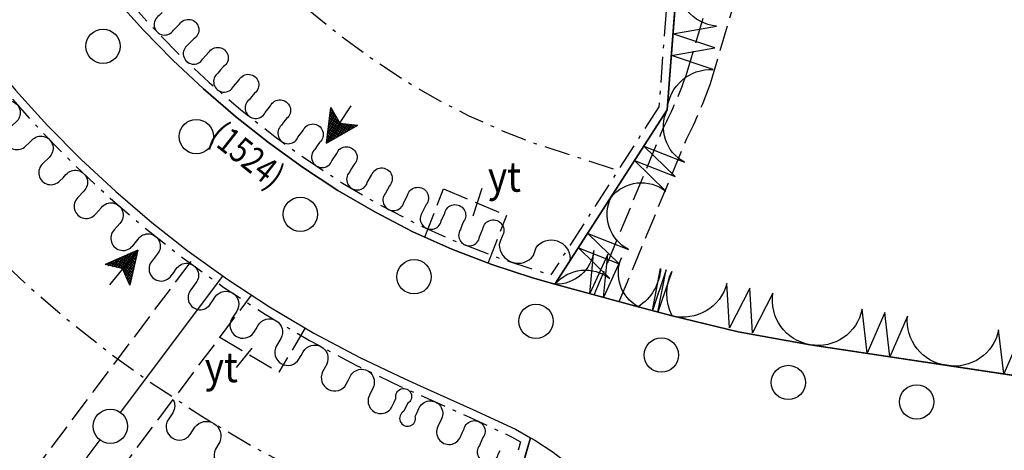
# Model space of a CAD drawing. Extents: x 24496419 to 24497920, y 6819726 to 6821837.
# Drawn here: x 24496835 to 24496949, y 6820515 to 6820565 of the extents above; entities that cross this region are included whole.
import ezdxf
from ezdxf.enums import TextEntityAlignment as Align

# ---------------------------------------------------------------- set-up
doc = ezdxf.new("R2010")
doc.units = 0
doc.linetypes.add('AK_OHJEELLINEN_RAJA', pattern=[4, 3, -1])
doc.linetypes.add('AK_RAKENNUSALA', pattern=[5.4, 3, -1, 0.4, -1])
for name, color, linetype in [('AK_KAAVAMERKINTA', 4, 'Continuous'), ('AK_KAAVAMERKINTA_PAKSU', 6, 'Continuous'), ('AK_KORTTELINRAJA', 3, 'Continuous'), ('AK_OHJEELLINEN_RAJA', 1, 'AK_OHJEELLINEN_RAJA'), ('AK_PUISTO', 3, 'Continuous'), ('AK_RAKENNUSALA', 1, 'AK_RAKENNUSALA'), ('ALUEPLIN_A', 7, 'Continuous'), ('ALUEPLIN_EV-8', 7, 'Continuous'), ('ALUEPLIN_VL-6', 7, 'Continuous')]:
    doc.layers.add(name, color=color, linetype=linetype)
doc.styles.add('ROMANS', font='romans.shx', dxfattribs={"width": 0.9})
pattern_1 = [(0, (-26.25, 37.5), (0, 0.225), []), (90, (-26.25, 37.5), (-0.225, 1e-17), [])]

# ---------------------------------------------------------------- blocks, each defined once
blk = doc.blocks.new('ISTUPUU_35704')
blk.add_circle((0, 0), 2)
blk = doc.blocks.new('RAKESIVU')
h = blk.add_hatch()
h.set_pattern_fill('U', color=256, scale=0.225, style=0, double=1, pattern_type=0)
h.set_pattern_definition(pattern_1)
h.paths.add_polyline_path([(0, 0), (0, 2.81), (-1.88, 3.75)])
h = blk.add_hatch()
h.set_pattern_fill('U', color=256, scale=0.225, style=0, double=1, pattern_type=0)
h.set_pattern_definition(pattern_1)
h.paths.add_polyline_path([(0, 0), (1.88, 3.75), (0, 2.81)])
at = {"flags": 128}
for points in [[(0, 0), (0, 5.24)], [(0, 0), (-1.88, 3.75)], [(-1.88, 3.75), (0, 2.81), (1.88, 3.75)]]:
    blk.add_lwpolyline(points, dxfattribs=at)
at = {"layer": 'AK_KAAVAMERKINTA'}
blk.add_line((0, 0), (1.88, 3.75), dxfattribs=at)
blk = doc.blocks.new('JOTU_3EC7E')
blk.add_circle((0, 0), 2)
at = {"style": 'ROMANS', "width": 0.9}
blk.add_attdef('JOHTO_TUNNUS', text='', height=1.8, dxfattribs=at).set_placement((0, 0), align=Align.MIDDLE)

msp = doc.modelspace()

# ---------------------------------------------------------------- linework, layer by layer
at = {"layer": 'AK_KAAVAMERKINTA'}
msp.add_line((24496846.33, 6820518.97), (24496858.27, 6820534.87), dxfattribs=at)
at = {"layer": 'AK_KAAVAMERKINTA', "flags": 128}
for points in [[(24496887.46, 6820541.91), (24496888.51, 6820545.12)], [(24496859.84, 6820524.23), (24496861.66, 6820526.49)]]:
    msp.add_lwpolyline(points, dxfattribs=at)
at = {"layer": 'AK_KAAVAMERKINTA'}
msp.add_lwpolyline([(24496838.47, 6820508.49), (24496843.93, 6820515.77)], dxfattribs=at)
at = {"layer": 'AK_KAAVAMERKINTA_PAKSU', "flags": 128}
for points in [[(24496851.17, 6820565.59), (24496850.82, 6820565.24, 1.256571), (24496852.49, 6820563.54), (24496853.2, 6820564.24, -1.256571), (24496854.87, 6820562.53), (24496854.52, 6820562.18)], [(24496854.52, 6820562.18), (24496854.18, 6820561.82, 1.25641), (24496855.92, 6820560.19), (24496856.6, 6820560.92, -1.25641), (24496858.35, 6820559.29), (24496858, 6820558.92)], [(24496858, 6820558.92), (24496857.68, 6820558.54, 1.256261), (24496859.49, 6820556.98), (24496860.14, 6820557.74, -1.256261), (24496861.95, 6820556.19), (24496861.63, 6820555.81)], [(24496861.63, 6820555.81), (24496861.32, 6820555.42, 1.256126), (24496863.19, 6820553.94), (24496863.81, 6820554.72, -1.256126), (24496865.69, 6820553.24), (24496865.38, 6820552.85)], [(24496865.38, 6820552.85), (24496865.09, 6820552.45, 1.256493), (24496867.02, 6820551.05), (24496867.61, 6820551.86, -1.256493), (24496869.55, 6820550.46), (24496869.25, 6820550.06)], [(24496869.25, 6820550.06), (24496868.98, 6820549.64, 1.248451), (24496870.99, 6820548.32), (24496871.54, 6820549.16, -1.248451), (24496873.54, 6820547.84), (24496873.27, 6820547.42)], [(24496873.27, 6820547.42), (24496873.02, 6820546.99, 1.239482), (24496875.11, 6820545.77), (24496875.61, 6820546.63, -1.239482), (24496877.7, 6820545.41), (24496877.45, 6820544.98)], [(24496877.45, 6820544.98), (24496877.22, 6820544.53, 1.241997), (24496879.36, 6820543.42), (24496879.82, 6820544.31, -1.241997), (24496881.97, 6820543.2), (24496881.74, 6820542.76)], [(24496881.74, 6820542.76), (24496881.53, 6820542.3, 1.241989), (24496883.74, 6820541.31), (24496884.15, 6820542.22, -1.241989), (24496886.35, 6820541.23), (24496886.15, 6820540.78)], [(24496886.15, 6820540.78), (24496885.97, 6820540.31, 1.240696), (24496888.22, 6820539.44), (24496888.58, 6820540.37, -1.240696), (24496890.84, 6820539.5), (24496890.66, 6820539.03)], [(24496890.66, 6820539.03), (24496890.5, 6820538.56, 0.715476), (24496894.49, 6820537.26), (24496894.8, 6820538.21, -0.715476), (24496898.78, 6820536.9), (24496898.63, 6820536.43)]]:
    msp.add_lwpolyline(points, format="xyb", dxfattribs=at)
at = {"layer": 'AK_KAAVAMERKINTA_PAKSU'}
for points in [[(24496831.82, 6820554.57), (24496832.19, 6820554.91, -1.058562), (24496834.09, 6820552.81), (24496833.35, 6820552.14, 1.058562), (24496835.25, 6820550.04), (24496835.62, 6820550.37)], [(24496835.62, 6820550.37), (24496835.98, 6820550.72, -1.058562), (24496837.97, 6820548.71), (24496837.26, 6820548.01, 1.058562), (24496839.25, 6820545.99), (24496839.61, 6820546.34)], [(24496839.61, 6820546.34), (24496839.95, 6820546.71, -1.058562), (24496842.02, 6820544.77), (24496841.34, 6820544.04, 1.058562), (24496843.41, 6820542.11), (24496843.76, 6820542.48)], [(24496843.76, 6820542.48), (24496844.08, 6820542.86, -1.058562), (24496846.23, 6820541.02), (24496845.58, 6820540.26, 1.058562), (24496847.74, 6820538.42), (24496848.06, 6820538.8)], [(24496848.06, 6820538.8), (24496848.37, 6820539.19, -1.058562), (24496850.6, 6820537.44), (24496849.99, 6820536.65, 1.058562), (24496852.22, 6820534.91), (24496852.52, 6820535.3)], [(24496852.52, 6820535.3), (24496852.82, 6820535.7, -1.068509), (24496855.1, 6820534.07), (24496854.51, 6820533.26, 1.068509), (24496856.8, 6820531.62), (24496857.09, 6820532.02)], [(24496857.09, 6820532.02), (24496857.36, 6820532.44, -0.996024), (24496859.88, 6820530.79), (24496859.33, 6820529.96, 0.996024), (24496861.86, 6820528.31), (24496862.13, 6820528.73)], [(24496862.13, 6820528.73), (24496862.38, 6820529.16, -0.981212), (24496865.02, 6820527.6), (24496864.51, 6820526.74, 0.981212), (24496867.14, 6820525.19), (24496867.39, 6820525.62)], [(24496867.39, 6820525.62), (24496867.63, 6820526.06, -0.964615), (24496870.37, 6820524.6), (24496869.9, 6820523.72, 0.964615), (24496872.65, 6820522.26), (24496872.89, 6820522.7)], [(24496872.89, 6820522.7), (24496873.1, 6820523.15, -1.011914), (24496875.78, 6820521.88), (24496875.35, 6820520.98, 1.011914), (24496878.03, 6820519.71), (24496878.24, 6820520.16)], [(24496878.24, 6820520.16), (24496878.45, 6820520.62, -2.048175), (24496879.79, 6820520.02), (24496879.38, 6820519.11, 2.048175), (24496880.71, 6820518.51), (24496880.92, 6820518.96)], [(24496852.46, 6820520.47, -0.262038), (24496852.41, 6820518.95), (24496851.86, 6820518.11, 0.967289), (24496854.46, 6820516.42), (24496854.73, 6820516.84)], [(24496880.92, 6820518.96), (24496881.12, 6820519.42, -1.03999), (24496883.76, 6820518.24), (24496883.35, 6820517.33, 1.03999), (24496885.98, 6820516.15), (24496886.19, 6820516.61)], [(24496854.73, 6820516.84), (24496854.99, 6820517.27, -0.889101), (24496857.89, 6820515.55), (24496857.38, 6820514.69, 0.889101), (24496860.29, 6820512.97), (24496860.54, 6820513.4)], [(24496886.19, 6820516.61), (24496886.4, 6820517.06, -1.230033), (24496888.61, 6820516.04), (24496888.19, 6820515.13, 1.230033), (24496890.4, 6820514.1), (24496890.61, 6820514.55)]]:
    msp.add_lwpolyline(points, format="xyb", dxfattribs=at)
at = {"layer": 'AK_KORTTELINRAJA'}
for p, q in [((24496914.71, 6820615.03), (24496910.11, 6820554.27)), ((24496845.71, 6820567.18), (24496848.99, 6820563.54)), ((24496848.99, 6820563.54), (24496852.42, 6820560.04)), ((24496852.42, 6820560.04), (24496856, 6820556.69)), ((24496834.08, 6820556.54), (24496837.8, 6820552.44)), ((24496856, 6820556.69), (24496859.72, 6820553.49)), ((24496910.11, 6820554.27), (24496897.01, 6820533.92)), ((24496859.72, 6820553.49), (24496863.57, 6820550.46)), ((24496837.8, 6820552.44), (24496841.7, 6820548.49)), ((24496863.57, 6820550.46), (24496867.55, 6820547.59)), ((24496841.7, 6820548.49), (24496845.75, 6820544.72)), ((24496867.55, 6820547.59), (24496871.69, 6820544.87)), ((24496845.75, 6820544.72), (24496849.97, 6820541.12)), ((24496871.69, 6820544.87), (24496876, 6820542.35)), ((24496876, 6820542.35), (24496880.43, 6820540.05)), ((24496849.97, 6820541.12), (24496854.33, 6820537.7)), ((24496880.43, 6820540.05), (24496884.99, 6820538.01)), ((24496854.33, 6820537.7), (24496858.84, 6820534.46)), ((24496884.99, 6820538.01), (24496889.65, 6820536.21)), ((24496889.65, 6820536.21), (24496894.4, 6820534.66)), ((24496858.84, 6820534.46), (24496863.71, 6820531.28)), ((24496894.4, 6820534.66), (24496897.01, 6820533.92)), ((24496897.01, 6820533.92), (24496906.72, 6820531.3)), ((24496863.71, 6820531.28), (24496868.86, 6820528.23)), ((24496906.72, 6820531.3), (24496910.68, 6820530.24)), ((24496910.68, 6820530.24), (24496918.4, 6820528.38)), ((24496868.86, 6820528.23), (24496874.23, 6820525.38)), ((24496918.4, 6820528.38), (24496926.78, 6820526.87)), ((24496926.78, 6820526.87), (24496958.66, 6820522.07)), ((24496874.23, 6820525.38), (24496879.5, 6820522.89)), ((24496879.5, 6820522.89), (24496882.14, 6820521.7)), ((24496882.14, 6820521.7), (24496887.43, 6820519.34)), ((24496887.43, 6820519.34), (24496892.4, 6820517.03)), ((24496892.4, 6820517.03), (24496894.17, 6820516.02)), ((24496894.17, 6820516.02), (24496888.06, 6820495.24)), ((24496894.17, 6820516.02), (24496894.65, 6820515.75)), ((24496894.65, 6820515.75), (24496896.8, 6820514.33))]:
    msp.add_line(p, q, dxfattribs=at)
at = {"layer": 'AK_OHJEELLINEN_RAJA'}
for p, q in [((24496843.13, 6820521.37), (24496855.02, 6820537.2)), ((24496841.06, 6820505.28), (24496861.6, 6820532.65)), ((24496835.87, 6820511.7), (24496843.13, 6820521.37))]:
    msp.add_line(p, q, dxfattribs=at)
for points in [[(24496901.59, 6820532.68), (24496909.68, 6820552.19, 0.034414), (24496912.3, 6820558.24), (24496922.13, 6820591.32, -0.154785), (24496934.17, 6820614.69), (24496947.36, 6820624.81)], [(24496904.51, 6820531.9), (24496912.4, 6820550.92, 0.034164), (24496915.15, 6820557.32), (24496925.06, 6820590.64, -0.154665), (24496936.16, 6820612.43), (24496949.22, 6820622.46)]]:
    msp.add_lwpolyline(points, format="xyb", dxfattribs=at)
for points in [[(24496881.83, 6820539.43), (24496884, 6820545.03)], [(24496884, 6820545.03), (24496891.39, 6820541.96)], [(24496889.23, 6820536.37), (24496891.39, 6820541.96)], [(24496867.85, 6820528.83), (24496864.8, 6820523.66)], [(24496857.91, 6820527.74), (24496864.8, 6820523.66)]]:
    msp.add_lwpolyline(points, dxfattribs=at)
at = {"layer": 'AK_PUISTO'}
for points in [[(24496910.11, 6820554.27, -0.409955), (24496915.48, 6820558.95), (24496910.59, 6820560.6), (24496915.67, 6820561.48), (24496910.78, 6820563.13), (24496915.86, 6820564.02, -0.409955), (24496911.26, 6820569.46, -0.409955)], [(24496903.56, 6820544.09, -0.403972), (24496909.95, 6820544.78), (24496906.29, 6820548.33), (24496911.04, 6820546.47), (24496907.38, 6820550.03), (24496912.13, 6820548.17, -0.403972), (24496910.11, 6820554.27, -0.403972)], [(24496897.01, 6820533.92, -0.403972), (24496903.4, 6820534.6), (24496899.74, 6820538.16), (24496904.49, 6820536.3), (24496900.83, 6820539.85), (24496905.58, 6820537.99, -0.403972), (24496903.56, 6820544.09, -0.403972)], [(24496906.72, 6820531.3, -0.388557), (24496904.78, 6820537), (24496902.67, 6820532.39), (24496903.17, 6820537.44), (24496901.06, 6820532.83), (24496901.55, 6820537.87, -0.388557), (24496897.01, 6820533.92, -0.388557)], [(24496910.68, 6820530.24, -0.238603), (24496910.66, 6820535.42), (24496909.03, 6820530.68), (24496910, 6820535.6), (24496908.37, 6820530.86), (24496909.34, 6820535.77, -0.238603), (24496906.72, 6820531.3, -0.238603)], [(24496926.78, 6820526.87, -0.408531), (24496922.44, 6820532.89), (24496920.07, 6820528.27), (24496919.75, 6820533.45), (24496917.39, 6820528.83), (24496917.07, 6820534.01, -0.408531), (24496910.68, 6820530.24, -0.408531)], [(24496942.72, 6820524.47, -0.409072), (24496938.15, 6820530.22), (24496936.08, 6820525.47), (24496935.5, 6820530.62), (24496933.42, 6820525.87), (24496932.84, 6820531.02, -0.409072), (24496926.78, 6820526.87, -0.409072)], [(24496958.66, 6820522.07, -0.409072), (24496954.1, 6820527.82), (24496952.02, 6820523.07), (24496951.44, 6820528.22), (24496949.37, 6820523.47), (24496948.78, 6820528.62, -0.409072), (24496942.72, 6820524.47, -0.409072)]]:
    msp.add_lwpolyline(points, format="xyb", dxfattribs=at)
at = {"layer": 'AK_RAKENNUSALA', "flags": 128}
for points in [[(24496799.65, 6820644.58), (24496801.07, 6820634.57), (24496801.4, 6820631.37), (24496801.96, 6820626.2), (24496802.75, 6820620.72), (24496803.79, 6820615.23), (24496805.06, 6820609.79), (24496806.56, 6820604.41), (24496808.28, 6820599.1), (24496810.23, 6820593.87), (24496812.39, 6820588.72), (24496814.77, 6820583.67), (24496817.37, 6820578.73), (24496820.16, 6820573.9), (24496823.17, 6820569.19), (24496825.1, 6820566.43), (24496826.36, 6820564.61), (24496829.75, 6820560.17), (24496833.33, 6820555.88), (24496837.08, 6820551.75), (24496841, 6820547.77), (24496845.09, 6820543.97), (24496849.33, 6820540.34), (24496853.73, 6820536.9), (24496854.41, 6820536.4), (24496858.27, 6820533.64), (24496861, 6820531.85), (24496863.19, 6820530.43), (24496868.37, 6820527.36), (24496873.78, 6820524.49), (24496879.08, 6820521.98), (24496881.74, 6820520.79), (24496887.02, 6820518.43), (24496891.94, 6820516.14), (24496892.99, 6820515.54), (24496887.18, 6820495.82), (24496856.42, 6820471.05), (24496842.24, 6820481.54), (24496822.44, 6820506.05), (24496770, 6820538.12), (24496677.86, 6820559.79), (24496667.08, 6820581.54), (24496692.42, 6820596.03), (24496721.86, 6820613.22), (24496745.12, 6820627.11), (24496765.6, 6820639.55), (24496799.78, 6820643.62), (24496799.86, 6820643.07)], [(24496785.88, 6820641.96), (24496787.17, 6820632.87), (24496787.48, 6820629.91), (24496788.07, 6820624.44), (24496788.94, 6820618.41), (24496790.09, 6820612.34), (24496791.49, 6820606.32), (24496793.15, 6820600.38), (24496795.05, 6820594.5), (24496797.21, 6820588.71), (24496799.6, 6820583.02), (24496802.24, 6820577.43), (24496805.1, 6820571.96), (24496808.2, 6820566.62), (24496811.52, 6820561.41), (24496815.81, 6820555.27), (24496818.8, 6820551.44), (24496822.76, 6820546.7), (24496826.91, 6820542.12), (24496831.25, 6820537.73), (24496835.77, 6820533.52), (24496840.46, 6820529.51), (24496845.32, 6820525.7), (24496849.26, 6820522.87), (24496855.79, 6820518.53), (24496861.52, 6820515.15), (24496867.5, 6820511.97), (24496873.23, 6820509.26), (24496876.02, 6820508.01), (24496881.21, 6820505.69), (24496885.51, 6820503.69), (24496888.93, 6820501.75)], [(24496818.28, 6820640.72), (24496818.98, 6820633.92), (24496819.49, 6820629.1), (24496820.16, 6820624.3), (24496821.03, 6820619.53), (24496822.1, 6820614.81), (24496823.38, 6820610.13), (24496824.85, 6820605.51), (24496826.52, 6820600.95), (24496828.38, 6820596.47), (24496830.43, 6820592.07), (24496832.66, 6820587.76), (24496835.08, 6820583.55), (24496837.67, 6820579.44), (24496840.43, 6820575.45), (24496843.37, 6820571.58), (24496846.46, 6820567.83), (24496849.72, 6820564.22), (24496853.12, 6820560.75), (24496856.67, 6820557.43), (24496860.36, 6820554.26), (24496864.18, 6820551.25), (24496868.12, 6820548.41), (24496872.22, 6820545.72), (24496876.48, 6820543.23), (24496880.87, 6820540.95), (24496885.38, 6820538.93), (24496889.99, 6820537.15), (24496896.53, 6820535.01)], [(24496832.77, 6820636.7), (24496832.91, 6820635.37), (24496833.39, 6820630.81), (24496833.98, 6820626.53), (24496834.75, 6820622.35), (24496835.69, 6820618.2), (24496836.81, 6820614.09), (24496838.1, 6820610.04), (24496839.56, 6820606.04), (24496841.2, 6820602.11), (24496842.99, 6820598.25), (24496844.95, 6820594.47), (24496847.07, 6820590.77), (24496849.35, 6820587.17), (24496851.77, 6820583.67), (24496854.35, 6820580.27), (24496857.06, 6820576.98), (24496859.92, 6820573.81), (24496862.9, 6820570.77), (24496866.02, 6820567.86), (24496869.25, 6820565.08), (24496872.6, 6820562.44), (24496876.06, 6820559.95), (24496879.6, 6820557.62), (24496883.24, 6820555.49), (24496886.96, 6820553.57), (24496890.77, 6820551.86), (24496894.69, 6820550.34), (24496904.36, 6820547.18)]]:
    msp.add_lwpolyline(points, dxfattribs=at)
at = {"layer": 'AK_RAKENNUSALA'}
msp.add_lwpolyline([(24496818.28, 6820640.72), (24496913.65, 6820614.29), (24496909.13, 6820554.59), (24496896.53, 6820535.01)], dxfattribs=at)
at = {"layer": 'ALUEPLIN_A'}
for points in [[(24496914.71, 6820615.03), (24496910.11, 6820554.27), (24496897.01, 6820533.92), (24496894.4, 6820534.66), (24496889.65, 6820536.21), (24496884.99, 6820538.01), (24496880.43, 6820540.05), (24496876, 6820542.35), (24496871.69, 6820544.87), (24496867.55, 6820547.59), (24496863.57, 6820550.46), (24496859.72, 6820553.49), (24496856, 6820556.69), (24496852.42, 6820560.04), (24496848.99, 6820563.54), (24496845.71, 6820567.18)], [(24496827.17, 6820565.2), (24496830.53, 6820560.8), (24496834.08, 6820556.54), (24496837.8, 6820552.44), (24496841.7, 6820548.49), (24496845.75, 6820544.72), (24496849.97, 6820541.12), (24496854.33, 6820537.7), (24496858.84, 6820534.46), (24496863.71, 6820531.28), (24496868.86, 6820528.23), (24496874.23, 6820525.38), (24496879.5, 6820522.89), (24496882.14, 6820521.7), (24496887.43, 6820519.34), (24496892.4, 6820517.03), (24496894.17, 6820516.02), (24496888.06, 6820495.24), (24496856.45, 6820469.78), (24496841.54, 6820480.81), (24496821.77, 6820505.29), (24496769.62, 6820537.19), (24496677.17, 6820558.92), (24496665.76, 6820581.95)]]:
    msp.add_lwpolyline(points, dxfattribs=at)
at = {"layer": 'ALUEPLIN_EV-8'}
msp.add_lwpolyline([(24496769.62, 6820537.19), (24496821.77, 6820505.29), (24496841.54, 6820480.81), (24496856.45, 6820469.78), (24496888.06, 6820495.24), (24496894.17, 6820516.02), (24496894.65, 6820515.75), (24496896.8, 6820514.33), (24496898.87, 6820512.77), (24496899.31, 6820512.41), (24496899.76, 6820512.06), (24496900.86, 6820510.89), (24496901.61, 6820509.48), (24496902.75, 6820506.42), (24496903.9, 6820503.36), (24496905.14, 6820499.81), (24496906.05, 6820486.14), (24496906.56, 6820482.09), (24496875.33, 6820451.69), (24496873.49, 6820427.52), (24496766.11, 6820470.97)], dxfattribs=at)
at = {"layer": 'ALUEPLIN_VL-6'}
msp.add_lwpolyline([(24497233.33, 6820467.41), (24497223.87, 6820464.05), (24497219.6, 6820462.37), (24497214.57, 6820460.49), (24497204.96, 6820457.44), (24497195.33, 6820455.06), (24497185.63, 6820453.28), (24497183.95, 6820537.77), (24497074.42, 6820548.01), (24497009.87, 6820562), (24496993.56, 6820513.18), (24496992.37, 6820513.56), (24496985.97, 6820515.64), (24496976.69, 6820518.26), (24496968.5, 6820520.2), (24496958.66, 6820522.07), (24496926.78, 6820526.87), (24496918.4, 6820528.38), (24496910.68, 6820530.24), (24496906.72, 6820531.3), (24496897.01, 6820533.92), (24496910.11, 6820554.27), (24496914.71, 6820615.03)], dxfattribs=at)

# ---------------------------------------------------------------- block references
at = {"layer": 'AK_KAAVAMERKINTA'}
for name, p, rotation in [('ISTUPUU_35704', (24496844.28, 6820561.67), 132.2109183002585), ('RAKESIVU', (24496870.35, 6820550.36), 326.4927877750366), ('ISTUPUU_35704', (24496855.16, 6820551.14), 139.4819034008324), ('ISTUPUU_35704', (24496867.29, 6820542.08), 146.8345786244563), ('RAKESIVU', (24496848.35, 6820537.91), 140.4800875916058), ('ISTUPUU_35704', (24496880.57, 6820534.79), 155.8387086365255), ('ISTUPUU_35704', (24496894.79, 6820529.61), 164.1673771661451), ('ISTUPUU_35704', (24496909.42, 6820525.66), 164.9245284502208), ('ISTUPUU_35704', (24496924.23, 6820522.47), 170.9377985686102), ('ISTUPUU_35704', (24496939.22, 6820520.21), 171.4844595359698), ('JOTU_3EC7E', (24496845.13, 6820517.37), 53.19813420830383)]:
    msp.add_blockref(name, p, dxfattribs=dict(at, rotation=rotation))

# ---------------------------------------------------------------- texts
at = {"layer": 'AK_KAAVAMERKINTA', "style": 'ROMANS', "width": 0.8}
msp.add_text('(1524)', height=3, rotation=321.7596, dxfattribs=at).set_placement((24496856.46, 6820550.75))
at = {"layer": 'AK_KAAVAMERKINTA', "style": 'ROMANS', "width": 0.9}
for p in [(24496889.19, 6820544.71), (24496856.15, 6820522.5)]:
    msp.add_text('yt', height=3.5, dxfattribs=at).set_placement(p)

doc.saveas('drawing.dxf')
